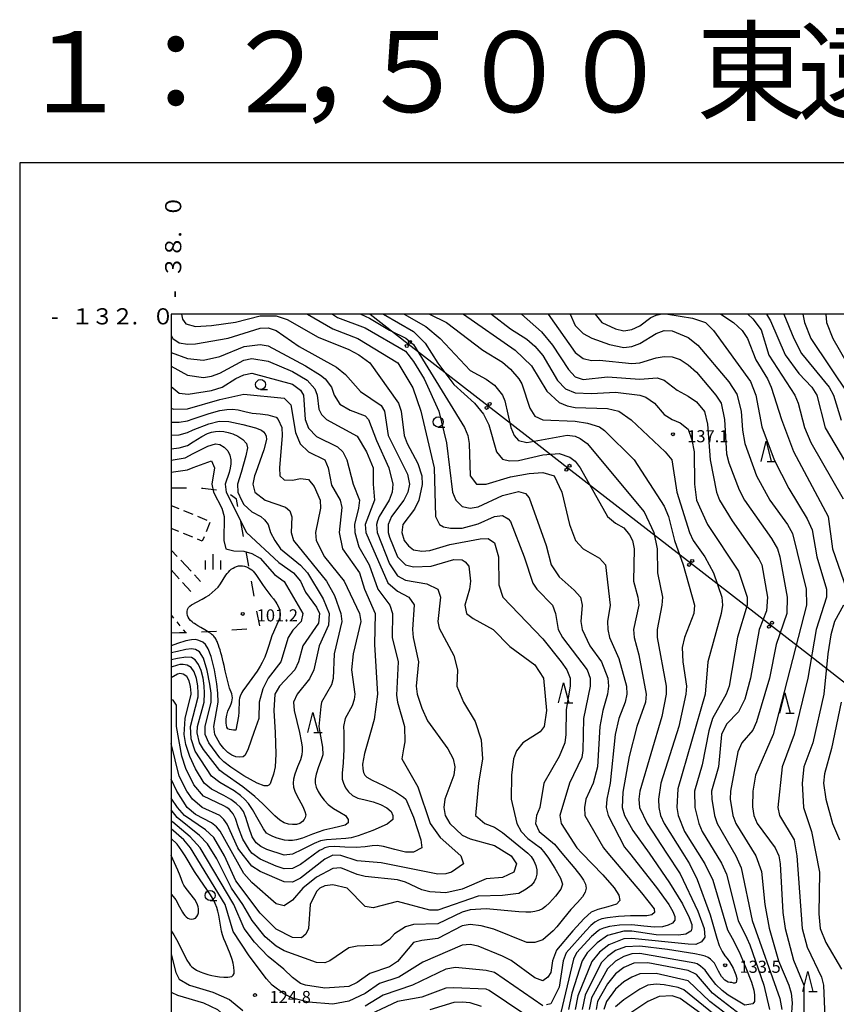
# Model space of a CAD drawing. Units: metres. Extents: x -38055 to -35747, y -133591 to -131873.
# Drawn here: x -38038 to -37835, y -132171 to -131927 of the extents above; entities that cross this region are included whole.
import ezdxf

# ---------------------------------------------------------------- set-up
doc = ezdxf.new("R2010")
doc.units = ezdxf.units.M
doc.header["$LTSCALE"] = 2.5
doc.layers.get('0').update_dxf_attribs({"linetype": 'CONTINUOUS'})
for name, color, linetype in [('2106000', 7, 'CONTINUOUS'), ('3003000', 7, 'CONTINUOUS'), ('4265000', 7, 'CONTINUOUS'), ('6201000', 7, 'CONTINUOUS'), ('6301000', 7, 'CONTINUOUS'), ('6331000', 7, 'CONTINUOUS'), ('6332000', 7, 'CONTINUOUS'), ('6334000', 7, 'CONTINUOUS'), ('7101000', 7, 'CONTINUOUS'), ('7102000', 7, 'CONTINUOUS'), ('7312000', 7, 'CONTINUOUS'), ('9902000', 7, 'CONTINUOUS'), ('9903000', 7, 'CONTINUOUS'), ('9910000', 7, 'CONTINUOUS'), ('9920000', 7, 'CONTINUOUS')]:
    doc.layers.add(name, color=color, linetype=linetype)
doc.styles.add('Dm_Anotation', font='txt')

# ---------------------------------------------------------------- blocks, each defined once
blk = doc.blocks.new('633400')
at = {"color": 0, "linetype": 'ByBlock', "lineweight": -2}
for points in [[(-0.75, -0.75), (-0.75, 0.15)], [(0, -0.75), (0, 0.75)], [(0.75, -0.75), (0.75, 0.15)]]:
    blk.add_lwpolyline(points, dxfattribs=at)
blk = doc.blocks.new('633200')
at = {"color": 0, "linetype": 'ByBlock', "lineweight": -2}
for points in [[(-0.5, -1), (0, 1), (0.5, -1)], [(0.08, -1), (0.92, -1)]]:
    blk.add_lwpolyline(points, dxfattribs=at)
blk = doc.blocks.new('633100')
at = {"color": 0, "linetype": 'ByBlock', "lineweight": -2}
blk.add_lwpolyline([(0, -0.5), (0.67, -0.5)], dxfattribs=at)
blk.add_circle((0, 0), 0.5, dxfattribs=at)
blk = doc.blocks.new('731200')
at = {"color": 0, "linetype": 'ByBlock', "lineweight": -2}
blk.add_circle((0, 0), 0.15, dxfattribs=at)
blk = doc.blocks.new('DMDR_4265_0.05')
at = {"color": 0, "linetype": 'Continuous', "lineweight": -2}
for centre in [(0, 5), (0, -5)]:
    blk.add_circle(centre, 3, dxfattribs=at)

msp = doc.modelspace()

# ---------------------------------------------------------------- linework, layer by layer
at = {"layer": '2106000', "linetype": 'Continuous'}
for points in [[(-37998.5, -132059.96), (-38000, -132058.38)], [(-37995.06, -132063.59), (-37997.64, -132060.87)], [(-38000, -132063.19), (-37998, -132065.43)], [(-37992.71, -132066.08), (-37994.2, -132064.5)], [(-37997.16, -132066.36), (-37995.16, -132068.6)]]:
    msp.add_lwpolyline(points, dxfattribs=at)
at = {"layer": '3003000', "linetype": 'Continuous'}
for points in [[(-38000, -132047.28), (-37998.13, -132048.05)], [(-37996.98, -132048.53), (-37994.67, -132049.48)], [(-37993.51, -132049.96), (-37991.2, -132050.92)], [(-37990.43, -132051.55), (-37991.38, -132053.86)], [(-37998.13, -132053.73), (-38000, -132052.96)], [(-37994.67, -132055.17), (-37996.98, -132054.21)], [(-37992.32, -132056.14), (-37993.51, -132055.65)], [(-37991.86, -132055.02), (-37992.32, -132056.14)]]:
    msp.add_lwpolyline(points, dxfattribs=at)
at = {"layer": '4265000', "linetype": 'Continuous'}
for points in [[(-37950.79, -132000), (-37941.31, -132007.34)], [(-37941.31, -132007.34), (-37931.43, -132015)], [(-37931.43, -132015), (-37921.55, -132022.66)], [(-37921.55, -132022.66), (-37911.67, -132030.31)], [(-37911.67, -132030.31), (-37901.79, -132037.97)], [(-37901.79, -132037.97), (-37891.91, -132045.63)], [(-37891.91, -132045.63), (-37882.43, -132052.97)], [(-37882.43, -132052.97), (-37871.43, -132061.5)], [(-37871.43, -132061.5), (-37861.55, -132069.16)], [(-37861.55, -132069.16), (-37851.66, -132076.81)], [(-37851.66, -132076.81), (-37841.78, -132084.47)], [(-37841.78, -132084.47), (-37831.9, -132092.13)]]:
    msp.add_lwpolyline(points, dxfattribs=at)
at = {"layer": '6201000', "linetype": 'Continuous'}
for points in [[(-37996.25, -132043.05), (-38000, -132042.98)], [(-37992.13, -132043.13), (-37992.5, -132043.13)], [(-37988.77, -132043.48), (-37992.13, -132043.13)], [(-37983.82, -132045.7), (-37985.34, -132044.69)], [(-37983.47, -132047.59), (-37983.82, -132045.7)], [(-37982.13, -132054.97), (-37982.8, -132051.28)], [(-37980.79, -132062.35), (-37981.46, -132058.66)], [(-37979.44, -132069.73), (-37980.12, -132066.04)], [(-37978.1, -132077.11), (-37978.77, -132073.42)], [(-37990.82, -132078.51), (-37988.76, -132078.36)], [(-37985.02, -132078.09), (-37981.28, -132077.81)], [(-38000, -132078.84), (-37997.91, -132078.76)], [(-37997.91, -132078.76), (-37996.25, -132078.71)], [(-37992.51, -132078.57), (-37990.82, -132078.51)]]:
    msp.add_lwpolyline(points, dxfattribs=at)
at = {"layer": '6301000', "linetype": 'Continuous'}
for points in [[(-38000, -132074.47), (-37999.42, -132075.15)], [(-37998.62, -132076.11), (-37997.82, -132077.07)], [(-37997.01, -132078.03), (-37996.44, -132078.71)]]:
    msp.add_lwpolyline(points, dxfattribs=at)
at = {"layer": '7101000', "flags": 128}
for points, elevation in [([(-37947.48, -132000), (-37940, -132004.23), (-37937.17, -132007.17), (-37934, -132012.07), (-37930, -132017.38), (-37924.95, -132022), (-37922.69, -132024.69), (-37921.35, -132027.35), (-37919.48, -132034), (-37918, -132035.85), (-37916.24, -132036.24), (-37914, -132036.15), (-37908, -132034.8), (-37904, -132034.46), (-37901.33, -132035.33), (-37900, -132036.31), (-37898.8, -132038), (-37892.01, -132050.01), (-37890, -132051.71), (-37888, -132052.81), (-37886.53, -132054.53), (-37885.84, -132056), (-37885.44, -132058), (-37885.57, -132066), (-37884.48, -132070), (-37884.25, -132072), (-37885.54, -132078), (-37885.43, -132080), (-37884.27, -132084.27), (-37882.43, -132094), (-37882.6, -132096), (-37884.74, -132102), (-37886.63, -132109.37), (-37888.22, -132118.22), (-37888.36, -132122), (-37887.77, -132124), (-37885.7, -132127.7), (-37881.69, -132133.3), (-37876.64, -132140.63), (-37873.48, -132145.85), (-37871.8, -132149.21), (-37871.15, -132151), (-37871.12, -132151.88), (-37871.31, -132152.52), (-37871.37, -132152.63), (-37872.61, -132153.39), (-37874.41, -132153.59), (-37880, -132153.52), (-37886, -132152.66), (-37888, -132152.66), (-37892, -132153.67), (-37894.53, -132155.47), (-37897, -132158), (-37898.3, -132160), (-37900.85, -132168), (-37901.67, -132172)], 130), ([(-37913.32, -132000), (-37908.37, -132004.37), (-37905.6, -132007.6), (-37901.65, -132013.65), (-37900, -132015.45), (-37898, -132016.12), (-37892, -132015.45), (-37884, -132016.03), (-37879.71, -132015.71), (-37878, -132016.3), (-37874.73, -132018.73), (-37872, -132020.24), (-37870, -132021.66), (-37868.02, -132024.02), (-37867.22, -132027.22), (-37866.62, -132036), (-37865.01, -132044), (-37864.29, -132046), (-37861.11, -132051.11), (-37854.51, -132060.51), (-37853.82, -132062), (-37852.37, -132070), (-37852.65, -132073.35), (-37854.43, -132078), (-37856.58, -132090), (-37858, -132095.25), (-37859.61, -132098.39), (-37862.57, -132101.43), (-37863.75, -132104), (-37864.57, -132112), (-37866.24, -132118), (-37866.22, -132120), (-37865.53, -132124), (-37864.87, -132126), (-37860.23, -132134), (-37858.95, -132136.95), (-37856.16, -132150), (-37849.31, -132169.31), (-37848.87, -132172)], 140), ([(-37857.24, -132000), (-37856, -132001.12), (-37854, -132003.87), (-37852.07, -132010.07), (-37845.64, -132020), (-37844.82, -132022), (-37843.22, -132028), (-37841.69, -132031.69), (-37833.69, -132045.69)], 150), ([(-38000, -132005.17), (-37999.63, -132006), (-37998, -132007.08), (-37996, -132007.39), (-37994, -132007.3), (-37985.88, -132005.87), (-37978, -132003.45), (-37976, -132003.38), (-37974, -132003.98), (-37968.31, -132008), (-37959.1, -132013.1), (-37956.86, -132014.86), (-37953.12, -132019.12), (-37948, -132022.6), (-37947.18, -132024), (-37946.33, -132030), (-37941.53, -132039.53), (-37941.04, -132042), (-37941.46, -132044), (-37942.38, -132046), (-37945.44, -132050), (-37946.33, -132052), (-37946.32, -132054), (-37946, -132055.18), (-37944, -132060.01), (-37942, -132061.96), (-37940, -132062.45), (-37935.69, -132062.31), (-37930, -132060.66), (-37928, -132060.76), (-37927.21, -132061.21), (-37926.3, -132062.3), (-37925.89, -132066), (-37926.16, -132068), (-37927.33, -132072), (-37926.87, -132074), (-37925.29, -132075.29), (-37920.29, -132078), (-37916.16, -132082.16), (-37910, -132086.76), (-37907.84, -132090), (-37907.14, -132098), (-37907.68, -132102), (-37908.68, -132103.32), (-37912.98, -132106), (-37914.53, -132108), (-37915.24, -132110), (-37915.8, -132114), (-37915.82, -132120), (-37914.42, -132126), (-37913.38, -132128), (-37911.71, -132129.71), (-37908.62, -132132), (-37907.54, -132133.3), (-37906.63, -132134.58), (-37905.05, -132137), (-37903.62, -132139.5), (-37903.15, -132141), (-37903.59, -132142.25), (-37904.9, -132144), (-37906.38, -132145.64), (-37907.32, -132146.56), (-37908.08, -132147.07), (-37909, -132147.48), (-37910, -132147.77), (-37911, -132147.92), (-37912.25, -132147.93), (-37913.98, -132147.81), (-37922, -132147.07), (-37926, -132147.35), (-37928, -132147.91), (-37934, -132150.81), (-37940, -132150.97), (-37942, -132151.54), (-37944.73, -132153.27), (-37946, -132154.71), (-37948, -132156.08), (-37954, -132156.35), (-37956, -132156.73), (-37960.77, -132160), (-37962, -132160.48), (-37964, -132160.39), (-37972, -132157.45), (-37974, -132156.32), (-37976.75, -132154), (-37979.99, -132150.01), (-37982.25, -132146), (-37985.1, -132142), (-37988.71, -132134.71), (-37991.03, -132131.03), (-37992.99, -132128.99), (-37998.5, -132124.5), (-38000, -132122.64)], 120), ([(-38000, -132026.65), (-37998, -132026.68), (-37996, -132026.35), (-37994.56, -132025.84), (-37990.64, -132024.51), (-37988, -132023.8), (-37986.2, -132023.53), (-37984.79, -132023.49), (-37983.44, -132023.67), (-37981.79, -132024.04), (-37979.95, -132024.43), (-37978, -132024.64), (-37976.09, -132024.88), (-37974.35, -132025.34), (-37974, -132025.46), (-37973.56, -132026), (-37972.64, -132028), (-37972.54, -132030), (-37973.21, -132038), (-37973.08, -132040), (-37972, -132040.94), (-37970, -132041.01), (-37968, -132040.63), (-37966, -132040.84), (-37964.58, -132042.58), (-37963.15, -132046), (-37963.01, -132048), (-37964.3, -132054), (-37964.1, -132056), (-37962.02, -132060), (-37957.16, -132066), (-37953.38, -132074), (-37953.05, -132076), (-37954.92, -132084), (-37955.39, -132088), (-37954.55, -132094), (-37954.68, -132095.32), (-37955.17, -132096.83), (-37956.9, -132100), (-37957.34, -132102), (-37957.28, -132103.48), (-37957.25, -132107.62), (-37957.47, -132111), (-37957.7, -132113.5), (-37957.66, -132115), (-37957.38, -132116.03), (-37956.87, -132117.13), (-37956.13, -132118.17), (-37955.13, -132119.03), (-37953.78, -132119.69), (-37952, -132120.16), (-37950.04, -132120.62), (-37948.16, -132121.26), (-37946.59, -132122.07), (-37945.59, -132123), (-37945.12, -132124), (-37945.18, -132125), (-37946.55, -132126.17), (-37950.05, -132127.69), (-37953.68, -132129.01), (-37955.44, -132129.56), (-37956.79, -132129.71), (-37959.16, -132129.84), (-37961.57, -132130), (-37963.03, -132130.28), (-37964.64, -132130.97), (-37967.55, -132132.38), (-37970, -132133.6), (-37972, -132133.85), (-37976.31, -132132.38), (-37977.83, -132131.7), (-37979, -132130.78), (-37979.95, -132129.28), (-37980.79, -132126.87), (-37981.53, -132124.47), (-37982.14, -132123), (-37982.86, -132122), (-37983.9, -132121), (-37985.27, -132120.01), (-37986.97, -132119.05), (-37990, -132117.52), (-37991.81, -132116), (-37994, -132112.45), (-37995.42, -132109.42), (-37996.41, -132106.41), (-37996.82, -132104), (-37996.56, -132100), (-37995.06, -132094), (-37995.07, -132093.75), (-37995.19, -132092.1), (-37995.54, -132090.66), (-37996.14, -132089.59), (-37997, -132089.04), (-37997.86, -132088.9), (-37998.45, -132089.03), (-38000, -132089.95)], 110), ([(-37834.18, -132096), (-37836.54, -132107.46), (-37838.33, -132113.67), (-37838.51, -132116), (-37837.98, -132120), (-37836.34, -132126), (-37834.61, -132130)], 150), ([(-37858, -132176.65), (-37866.7, -132170), (-37872, -132164.94), (-37880, -132163.13), (-37884, -132163.2), (-37886, -132163.97), (-37888, -132165.19), (-37890, -132167), (-37892.26, -132170), (-37892.94, -132172)], 140), ([(-37923.22, -132171.22), (-37926, -132170.37), (-37928, -132170.23), (-37930, -132170.25), (-37936, -132172.07)], 130)]:
    msp.add_lwpolyline(points, dxfattribs=dict(at, elevation=elevation))
at = {"layer": '7101000', "elevation": 100, "flags": 128}
msp.add_lwpolyline([(-37984.56, -132102.86), (-37985.06, -132102.83), (-37985.55, -132102.76), (-37985.99, -132102.53), (-37986.25, -132102.11), (-37986.35, -132101.62), (-37986.4, -132101.13), (-37986.43, -132100.63), (-37986.41, -132100.13), (-37986.35, -132099.63), (-37986.26, -132099.14), (-37985.95, -132098.19), (-37985.35, -132096.82), (-37985.15, -132096.36), (-37985, -132095.88), (-37984.9, -132095.39), (-37984.86, -132094.89), (-37984.9, -132094.39), (-37985.01, -132093.91), (-37985.54, -132092.51), (-37985.85, -132091.55), (-37986.6, -132088.25), (-37986.91, -132086.89), (-37987.13, -132085.95), (-37987.31, -132085.22), (-37987.49, -132084.49), (-37987.69, -132083.77), (-37987.91, -132083.05), (-37988.12, -132082.4), (-37988.3, -132081.87), (-37988.45, -132081.45), (-37988.56, -132081.16), (-37988.65, -132080.93), (-37988.75, -132080.7), (-37988.86, -132080.48), (-37988.98, -132080.26), (-37989.12, -132080.05), (-37989.27, -132079.85), (-37989.43, -132079.66), (-37989.6, -132079.48), (-37989.84, -132079.28), (-37990.19, -132079.01), (-37990.76, -132078.64), (-37991.67, -132078.09), (-37992.64, -132077.52), (-37993.39, -132077.07), (-37993.92, -132076.74), (-37994.24, -132076.54), (-37994.46, -132076.38), (-37994.7, -132076.2), (-37994.84, -132076.09), (-37995.21, -132075.75), (-37995.54, -132075.38), (-37995.79, -132074.95), (-37995.96, -132074.48), (-37996.05, -132073.99), (-37996.06, -132073.49), (-37995.96, -132073), (-37995.74, -132072.55), (-37995.41, -132072.18), (-37995.01, -132071.88), (-37992.36, -132070.48), (-37991.49, -132069.98), (-37990.64, -132069.46), (-37989.83, -132068.87), (-37989.08, -132068.21), (-37988.39, -132067.48), (-37987.78, -132066.69), (-37986.44, -132064.58), (-37986.16, -132064.17), (-37985.84, -132063.79), (-37985.49, -132063.42), (-37985.12, -132063.09), (-37984.7, -132062.81), (-37984.26, -132062.57), (-37983.8, -132062.39), (-37983.32, -132062.27), (-37982.82, -132062.21), (-37982.32, -132062.24), (-37981.83, -132062.33), (-37981.36, -132062.49), (-37980.9, -132062.7), (-37980.47, -132062.96), (-37980.06, -132063.23), (-37979.67, -132063.55), (-37979.07, -132064.35), (-37977.42, -132066.86), (-37976.86, -132067.68), (-37975.32, -132069.65), (-37974.69, -132070.43), (-37974.08, -132071.22), (-37973.81, -132071.64), (-37973.37, -132072.54), (-37973.22, -132073.01), (-37973.1, -132073.5), (-37973.03, -132073.99), (-37973.03, -132074.49), (-37973.11, -132074.99), (-37973.26, -132075.46), (-37974.67, -132078.66), (-37975.07, -132079.58), (-37975.82, -132081.96), (-37976.29, -132083.39), (-37976.84, -132084.79), (-37977.48, -132086.14), (-37977.96, -132087.02), (-37978.74, -132088.3), (-37981.35, -132091.96), (-37982.23, -132093.18), (-37982.5, -132093.6), (-37982.95, -132094.49), (-37983.11, -132094.97), (-37983.18, -132095.46), (-37983.24, -132098.46), (-37983.3, -132099.46), (-37984, -132102.89)], close=True, dxfattribs=at)
at = {"layer": '7102000', "flags": 128}
for points, elevation in [([(-37997.46, -132000), (-37997.21, -132001.21), (-37996.38, -132002.38), (-37994, -132002.99), (-37990, -132002.78), (-37984.08, -132001.92), (-37978, -132000.36), (-37974, -132000.41), (-37971.27, -132001.27), (-37963.63, -132005.63), (-37956, -132008.74), (-37953.58, -132010), (-37950.81, -132012), (-37943.73, -132022), (-37943.07, -132024), (-37942.35, -132030), (-37941.63, -132032), (-37938.92, -132036.92), (-37937.95, -132039.95), (-37937.87, -132042.13), (-37938.71, -132046), (-37939.79, -132048.21), (-37942.64, -132052), (-37942.92, -132054), (-37942.37, -132056), (-37941.29, -132057.29), (-37940, -132058.27), (-37938, -132058.63), (-37936, -132058.46), (-37931.01, -132056.99), (-37923.53, -132055.53), (-37921.51, -132055.51), (-37920, -132056.56), (-37919.01, -132060), (-37918.91, -132066.91), (-37917.95, -132069.95), (-37908, -132080.27), (-37903.45, -132086), (-37902.11, -132088), (-37901.27, -132090), (-37901.22, -132092), (-37902.2, -132097.8), (-37902.28, -132104), (-37902.58, -132106), (-37904, -132109.43), (-37907.76, -132116), (-37908.77, -132122), (-37909.6, -132124), (-37909.82, -132126), (-37908.89, -132128), (-37905.13, -132131.13), (-37903.29, -132133.3), (-37900.13, -132137.08), (-37898.57, -132139), (-37897.91, -132140), (-37897.45, -132141), (-37897.28, -132142), (-37897.5, -132143), (-37898.2, -132144.13), (-37899.45, -132145.51), (-37901.08, -132147.27), (-37902.91, -132149.51), (-37904.51, -132151.51), (-37905.45, -132152.52), (-37908, -132154.73), (-37910, -132155.46), (-37912, -132155.42), (-37920.16, -132152.16), (-37923.26, -132151.27), (-37926, -132151.01), (-37928, -132151.34), (-37934, -132154.45), (-37938, -132154.9), (-37940, -132155.44), (-37944, -132160.16), (-37946, -132161.45), (-37950.87, -132163.13), (-37954, -132165.33), (-37956, -132166.29), (-37962, -132166.76), (-37966.73, -132166), (-37968, -132165.54), (-37970, -132164.09), (-37972.1, -132162), (-37976, -132158.91), (-37979.38, -132155.38), (-37981.95, -132151.95), (-37984.49, -132146), (-37992.86, -132132), (-37995.27, -132129.27), (-37999.62, -132125.62), (-38000, -132125.23)], 122), ([(-37966.29, -132000), (-37960, -132003.56), (-37953.82, -132006), (-37943.92, -132012), (-37940.21, -132018.21), (-37938.24, -132024), (-37934.89, -132038), (-37934.56, -132050), (-37933.59, -132052), (-37932.56, -132052.56), (-37930.89, -132052.89), (-37928, -132052.89), (-37924, -132051.85), (-37920, -132050.05), (-37918, -132049.76), (-37916.57, -132050.57), (-37916, -132051.29), (-37912.62, -132060), (-37910.5, -132066.5), (-37909.47, -132068), (-37905.61, -132072), (-37904.89, -132074), (-37904.19, -132078), (-37903.17, -132080), (-37897.01, -132088), (-37896.29, -132090), (-37896.27, -132092), (-37897.96, -132100), (-37898.1, -132107.9), (-37898.38, -132109.62), (-37901.43, -132116), (-37903.8, -132124), (-37903.48, -132126), (-37899.59, -132132), (-37898.32, -132133.3), (-37893.17, -132138.69), (-37890.38, -132141.89), (-37889.21, -132143.72), (-37888.94, -132145), (-37889.78, -132145.91), (-37891.94, -132146.62), (-37894.37, -132147.27), (-37896.04, -132147.96), (-37897.82, -132149.45), (-37900.58, -132152.52), (-37904.65, -132157.35), (-37905.64, -132160), (-37906, -132162.86), (-37906.78, -132164), (-37908, -132164.91), (-37910, -132164.18), (-37915.89, -132159.89), (-37918, -132158.77), (-37924, -132156.34), (-37926, -132155.89), (-37928, -132156.06), (-37937.74, -132160.26), (-37943.63, -132164), (-37948.45, -132165.55), (-37952, -132168.04), (-37956, -132169.97), (-37960, -132170.69), (-37966, -132170.19), (-37970, -132169.17), (-37972.09, -132168.09), (-37975.03, -132166), (-37976.38, -132164.38), (-37980.69, -132158.69), (-37984.67, -132152.67), (-37986.65, -132146), (-37995.23, -132132), (-37996.88, -132130), (-38000, -132127.31)], 124), ([(-37960.06, -132000), (-37958.83, -132000.83), (-37952, -132003.36), (-37942, -132009.11), (-37940, -132011.64), (-37937.41, -132016), (-37933.72, -132024), (-37931.84, -132031.84), (-37930.35, -132044), (-37929.55, -132046), (-37928, -132047.56), (-37926, -132048), (-37924, -132047.6), (-37918, -132044.84), (-37914, -132043.84), (-37912.34, -132044.34), (-37911.38, -132045.38), (-37907.17, -132057.17), (-37905.93, -132062), (-37904, -132064.98), (-37900.23, -132068.23), (-37898.66, -132070), (-37898.28, -132072), (-37898.6, -132076), (-37898.28, -132078), (-37896.36, -132082), (-37893.45, -132086), (-37891.96, -132090), (-37891.74, -132092), (-37891.98, -132094), (-37893.19, -132098), (-37893.9, -132102), (-37894.47, -132112), (-37895.53, -132116), (-37897.37, -132120), (-37897.72, -132122), (-37897.6, -132124), (-37893.01, -132132), (-37891.89, -132133.3), (-37883.59, -132143.1), (-37880.49, -132147.09), (-37880.37, -132148.01), (-37881, -132148.59), (-37882.25, -132148.86), (-37884, -132148.84), (-37886.33, -132148.8), (-37889.31, -132149.02), (-37891.99, -132149.34), (-37893.4, -132149.6), (-37894.22, -132149.9), (-37895.1, -132150.37), (-37896.12, -132151.19), (-37897.4, -132152.52), (-37902.23, -132158), (-37902.96, -132160), (-37904, -132166.5), (-37906, -132170.56), (-37907.13, -132170.87)], 126), ([(-37953.09, -132000), (-37950.92, -132000.92), (-37946, -132003.91), (-37941.91, -132005.91), (-37940, -132007.49), (-37927.37, -132028), (-37926.56, -132030), (-37926.25, -132032), (-37925.98, -132039.98), (-37924.43, -132042), (-37922, -132042.05), (-37916, -132040.19), (-37911.38, -132039.38), (-37908, -132039.14), (-37905.23, -132040), (-37903.34, -132044), (-37901.44, -132052), (-37899.93, -132055.93), (-37898, -132058.06), (-37894, -132060.32), (-37892.53, -132062), (-37891.37, -132072), (-37891.97, -132076), (-37891.96, -132078), (-37891.54, -132080), (-37889.18, -132085.18), (-37887.34, -132092), (-37887.25, -132094), (-37887.67, -132096), (-37889.2, -132100), (-37890.09, -132104), (-37891.31, -132116), (-37892.2, -132120), (-37892.33, -132122), (-37891.85, -132124), (-37887.8, -132131.81), (-37886.6, -132133.3), (-37879.85, -132141.81), (-37876.81, -132145.99), (-37875.85, -132147.75), (-37875.34, -132149), (-37875.34, -132149.9), (-37875.92, -132150.61), (-37876.97, -132151.15), (-37878.39, -132151.54), (-37880.35, -132151.65), (-37883, -132151.35), (-37886, -132151.04), (-37889, -132151.11), (-37891.5, -132151.43), (-37893, -132151.84), (-37893.82, -132152.23), (-37894.29, -132152.52), (-37896, -132153.93), (-37899.68, -132158), (-37900.46, -132159.54), (-37904, -132174.46)], 128), ([(-37942.3, -132000), (-37937, -132003), (-37933.39, -132006), (-37926, -132013.89), (-37922.02, -132016.02), (-37920, -132017.54), (-37918.03, -132020.03), (-37917.38, -132021.38), (-37915.96, -132028), (-37915.1, -132030), (-37914, -132031.26), (-37912, -132031.71), (-37902, -132029.94), (-37900, -132030.11), (-37898.73, -132030.73), (-37897.05, -132032), (-37882.9, -132048.9), (-37880.5, -132054), (-37879.72, -132058), (-37879.66, -132064), (-37878.4, -132070), (-37878.52, -132072), (-37879.75, -132078), (-37879.72, -132080), (-37877.49, -132092), (-37877.47, -132094), (-37878.52, -132099.48), (-37883.97, -132118), (-37884.24, -132120), (-37884.06, -132122), (-37882.17, -132126), (-37877.37, -132133.3), (-37874, -132138.42), (-37869.65, -132147.65), (-37868.05, -132152), (-37867.9, -132154.1), (-37868.07, -132154.33), (-37868.73, -132155.27), (-37870.12, -132155.88), (-37872, -132155.85), (-37886, -132154.46), (-37888, -132154.53), (-37891.69, -132156), (-37894, -132157.78), (-37895.9, -132160.1), (-37899.34, -132168.66), (-37899.99, -132171.99)], 132), ([(-37936.03, -132000), (-37931.89, -132002), (-37922.84, -132008.84), (-37918, -132011.85), (-37916, -132013.57), (-37913.95, -132015.95), (-37913.24, -132017.24), (-37911.23, -132023.23), (-37910, -132025.21), (-37908, -132026.1), (-37900, -132026.48), (-37896.95, -132026.95), (-37894, -132027.88), (-37892.76, -132028.76), (-37885.37, -132036), (-37878, -132047.47), (-37876.87, -132050), (-37875.42, -132056), (-37873.25, -132062), (-37870.5, -132072), (-37870.61, -132074), (-37872.93, -132080), (-37873.54, -132082.46), (-37873.39, -132086), (-37872.49, -132092), (-37872.65, -132094), (-37874.31, -132102), (-37878.77, -132116), (-37879.41, -132120), (-37879.29, -132122), (-37878.88, -132124), (-37878.01, -132126), (-37873.4, -132133.3), (-37871.7, -132136), (-37869.82, -132139.81), (-37866.56, -132148.56), (-37864.96, -132154.33), (-37864.35, -132156.19), (-37863.65, -132157.65), (-37862.97, -132158.72), (-37862.4, -132159.39), (-37861.77, -132160.24), (-37860.94, -132161.8), (-37860.23, -132163.41), (-37860, -132164.37), (-37860.05, -132164.93), (-37860.19, -132165.31), (-37860.45, -132165.49), (-37860.83, -132165.45), (-37861.26, -132165.34), (-37861.64, -132165.36), (-37862.15, -132165.24), (-37862.96, -132164.72), (-37863.82, -132163.82), (-37864.51, -132162.55), (-37865.07, -132161.33), (-37865.56, -132160.56), (-37866.03, -132160.03), (-37866.54, -132159.54), (-37867.11, -132159.11), (-37867.8, -132158.8), (-37868.81, -132158.53), (-37870.38, -132158.23), (-37877.12, -132157.12), (-37884, -132156.36), (-37887.52, -132156.48), (-37890, -132157.44), (-37892, -132158.86), (-37893.55, -132160.45), (-37897.56, -132168.44), (-37898.26, -132172)], 134), ([(-37927.62, -132000), (-37914.89, -132008.89), (-37910.79, -132012.79), (-37907.04, -132019.04), (-37904, -132021.79), (-37902, -132022.63), (-37900, -132023.02), (-37892, -132023.32), (-37889.19, -132024), (-37886.12, -132026.12), (-37877.7, -132034), (-37876.09, -132036), (-37874.82, -132044), (-37871.72, -132054), (-37870.8, -132056), (-37867.88, -132060), (-37865.76, -132064), (-37863.73, -132070), (-37863.56, -132072), (-37863.85, -132074), (-37867.2, -132086), (-37867.85, -132094), (-37874.57, -132117.43), (-37874.84, -132122), (-37874.49, -132124), (-37872.92, -132128), (-37867.88, -132136), (-37865.94, -132140), (-37862.3, -132152.3), (-37861.17, -132154.33), (-37859.45, -132157.74), (-37857.74, -132161.72), (-37856.39, -132165.24), (-37855.78, -132167.23), (-37855.61, -132168.35), (-37855.59, -132169.22), (-37855.66, -132170), (-37856, -132170.62), (-37858, -132170.92), (-37860.91, -132169.22), (-37862.13, -132168.42), (-37863.61, -132167.29), (-37865.16, -132165.82), (-37866.58, -132163.97), (-37867.86, -132162.28), (-37868.97, -132161.25), (-37869.84, -132160.72), (-37870.38, -132160.5), (-37884, -132158.16), (-37886, -132158.23), (-37888, -132158.85), (-37890, -132160.02), (-37892.02, -132161.98), (-37896, -132169.09), (-37896.55, -132172)], 136), ([(-37920.74, -132000), (-37916, -132003.61), (-37912, -132006.11), (-37910, -132007.86), (-37908, -132010.22), (-37904.35, -132016.35), (-37902.42, -132018.42), (-37900, -132019.45), (-37896, -132019.6), (-37890, -132019.27), (-37884.02, -132020), (-37882.49, -132020.49), (-37880.4, -132022), (-37878, -132024.75), (-37876, -132026.06), (-37874, -132026.84), (-37872, -132028.43), (-37871.09, -132031.09), (-37870.57, -132034), (-37870.46, -132042), (-37869.96, -132046), (-37867.26, -132052), (-37859.54, -132063.54), (-37857.43, -132070), (-37857.41, -132072), (-37859.85, -132079.85), (-37861.9, -132092), (-37862.61, -132094), (-37865.99, -132100), (-37866.92, -132103.08), (-37868.56, -132111.44), (-37870.49, -132118), (-37870.36, -132122), (-37869.43, -132126), (-37868.57, -132128), (-37863.8, -132135.8), (-37862.53, -132138.53), (-37859.64, -132150), (-37857.55, -132154.33), (-37856.74, -132156), (-37853.3, -132166), (-37851.92, -132172)], 138), ([(-37906.65, -132000), (-37900, -132009.44), (-37898, -132010.96), (-37896, -132011.43), (-37894, -132011.36), (-37886, -132012.2), (-37884, -132011.99), (-37880, -132010.77), (-37878, -132010.45), (-37876, -132010.53), (-37874, -132011.19), (-37872, -132012.5), (-37870, -132014.34), (-37865.18, -132020), (-37863.89, -132022), (-37863.04, -132026), (-37862.56, -132034.56), (-37862, -132036.77), (-37859.45, -132043.45), (-37858.12, -132046), (-37851.43, -132055.43), (-37849.94, -132058), (-37849.33, -132060), (-37847.5, -132070), (-37847.65, -132074), (-37850.27, -132081.73), (-37851.94, -132090), (-37855.14, -132100.86), (-37856, -132102.89), (-37858.72, -132106), (-37859.76, -132108.24), (-37861.55, -132118), (-37861.65, -132120), (-37861.01, -132124), (-37860.24, -132126), (-37855.27, -132134), (-37853.87, -132137.87), (-37853.08, -132146), (-37852, -132151.86), (-37849.69, -132160), (-37847.1, -132166), (-37846.53, -132168), (-37846.32, -132170.32), (-37846.52, -132174)], 142), ([(-37901.25, -132000), (-37900, -132002.77), (-37898, -132004.73), (-37895.89, -132005.89), (-37891.5, -132007.5), (-37888, -132008.23), (-37886, -132007.98), (-37884, -132007.24), (-37880, -132004.75), (-37878, -132004.01), (-37876, -132004.09), (-37872, -132005.72), (-37869.62, -132007.62), (-37862, -132016.67), (-37860, -132019.78), (-37858.92, -132024), (-37858.63, -132028.63), (-37858.04, -132032), (-37855.14, -132040), (-37851.84, -132046), (-37847.44, -132052), (-37846.23, -132054.23), (-37842.82, -132068), (-37842.77, -132072), (-37850.97, -132104), (-37855.34, -132114), (-37856.01, -132118), (-37856.15, -132121.85), (-37855.81, -132124), (-37854.93, -132126), (-37850.5, -132132), (-37849.63, -132134), (-37849.26, -132136), (-37848.64, -132148), (-37848.03, -132152), (-37846, -132159.83), (-37843.41, -132166), (-37843.37, -132174)], 144), ([(-37895.06, -132000), (-37893.38, -132002), (-37890, -132003.58), (-37888, -132004.06), (-37886, -132003.78), (-37884, -132002.83), (-37881.25, -132000.75), (-37880, -132000.18), (-37878.9, -132000)], 146), ([(-37877.08, -132000), (-37870.98, -132000.98), (-37867.72, -132002), (-37865.75, -132004), (-37856.61, -132016.61), (-37855.29, -132020), (-37853.82, -132027.81), (-37850.75, -132036), (-37847.09, -132043.09), (-37842.59, -132050.59), (-37841.36, -132053.36), (-37840.16, -132060), (-37837.78, -132068), (-37837.78, -132070), (-37840.36, -132078), (-37842.41, -132090), (-37845.81, -132104), (-37848.78, -132112), (-37849.85, -132122), (-37849.42, -132124), (-37845.84, -132130), (-37845.16, -132134), (-37843.84, -132152), (-37842.58, -132156.58), (-37839.01, -132164), (-37838.52, -132166), (-37838.21, -132174)], 146), ([(-37863.98, -132000), (-37860.84, -132002), (-37858.71, -132004), (-37857.34, -132006), (-37855.29, -132011.29), (-37852.37, -132016), (-37851.48, -132018), (-37848.93, -132026), (-37845.95, -132033.95), (-37837.42, -132050), (-37836.29, -132058), (-37832.87, -132068)], 148), ([(-37852.64, -132000), (-37851.63, -132001.63), (-37848.07, -132010), (-37844.65, -132014.65), (-37841.42, -132018), (-37840.19, -132020), (-37838.13, -132028.13), (-37829.86, -132042)], 152), ([(-37848.37, -132000), (-37845.92, -132006), (-37844, -132009.66), (-37837.16, -132018), (-37836.1, -132020), (-37834.19, -132026.19)], 154), ([(-37843.66, -132000), (-37843.26, -132002), (-37841.68, -132006), (-37832.31, -132020)], 156), ([(-37838, -132000), (-37837.81, -132002), (-37836.22, -132006), (-37827.37, -132021.36)], 158), ([(-38000, -132009.42), (-37996, -132010.93), (-37992, -132011.35), (-37988, -132010.41), (-37981.97, -132007.97), (-37978, -132007.45), (-37976, -132007.84), (-37966.73, -132012.73), (-37963.08, -132015.08), (-37961.9, -132016), (-37960.3, -132018), (-37959.67, -132020), (-37958.25, -132022.25), (-37955.7, -132023.7), (-37952, -132025.14), (-37951.15, -132026), (-37949.21, -132031.21), (-37946.1, -132038), (-37945.14, -132042), (-37945.28, -132044), (-37946.02, -132046), (-37948.56, -132050), (-37948.92, -132051.08), (-37949.21, -132052), (-37949.01, -132054), (-37946, -132061.74), (-37944, -132064.71), (-37942, -132065.76), (-37936.71, -132066.71), (-37933.97, -132068), (-37933.38, -132070), (-37934.04, -132076), (-37933.67, -132077.67), (-37930, -132084.38), (-37929.14, -132088), (-37929.32, -132092), (-37927.67, -132096), (-37924.78, -132100.78), (-37923.3, -132105.3), (-37922.92, -132110), (-37923.93, -132116), (-37924.66, -132124), (-37922.37, -132126), (-37920, -132126.89), (-37918, -132128.2), (-37911.74, -132133.3), (-37910.94, -132134.13), (-37910.24, -132135.2), (-37909.74, -132136.37), (-37909.52, -132137.48), (-37909.53, -132138.53), (-37909.72, -132139.52), (-37910.15, -132140.45), (-37910.9, -132141.34), (-37912.12, -132142.26), (-37913.98, -132143.27), (-37914, -132143.28), (-37918, -132143.81), (-37924, -132143.94), (-37934, -132147.44), (-37936, -132147.39), (-37944, -132145.3), (-37950, -132146.85), (-37952, -132146.49), (-37956.44, -132142), (-37960, -132141.19), (-37962, -132141.42), (-37963.24, -132142), (-37964, -132142.77), (-37965.63, -132146), (-37966.04, -132152), (-37966.66, -132153.34), (-37967.76, -132154.24), (-37970, -132154.22), (-37974, -132152.09), (-37978, -132148.2), (-37984, -132140.16), (-37986.78, -132134), (-37989.48, -132129.48), (-37991.54, -132127.54), (-37996.68, -132124), (-37998.47, -132122), (-38000, -132119.75)], 118), ([(-38000, -132012.86), (-37996, -132015.09), (-37992, -132015.6), (-37990, -132015.34), (-37988, -132014.53), (-37982, -132011.31), (-37980, -132010.91), (-37976, -132011.6), (-37970, -132014.12), (-37966.31, -132016.31), (-37964.44, -132018.44), (-37963.88, -132020), (-37963.48, -132023.48), (-37962.81, -132024.81), (-37961.55, -132026), (-37954, -132030.15), (-37951.64, -132034), (-37949.98, -132038), (-37950.03, -132042), (-37949.68, -132046), (-37951.99, -132052), (-37951.8, -132054), (-37946.41, -132066.41), (-37944, -132068.52), (-37941.14, -132070), (-37939.88, -132071.88), (-37940.3, -132078), (-37940.13, -132080), (-37938.79, -132086), (-37939.38, -132092), (-37939.14, -132094), (-37938, -132097.46), (-37936.55, -132100.55), (-37931.5, -132107.5), (-37930.22, -132110), (-37929.83, -132112), (-37930.01, -132114), (-37932.26, -132120), (-37932.55, -132122), (-37932.15, -132124), (-37931.04, -132126), (-37928, -132128.84), (-37926, -132129.76), (-37920, -132131.44), (-37915.85, -132134), (-37914.51, -132136), (-37915.15, -132138), (-37918, -132139.32), (-37922, -132139.7), (-37928, -132142.21), (-37932, -132143.15), (-37936, -132142.88), (-37938, -132142.39), (-37942, -132140.49), (-37944, -132139.91), (-37952, -132139.08), (-37954, -132138.6), (-37958, -132136.98), (-37960, -132137.08), (-37964, -132139.3), (-37967.4, -132142), (-37970, -132144.96), (-37972, -132146.37), (-37974, -132145.85), (-37980, -132140.56), (-37982, -132138.34), (-37987.88, -132127.88), (-37988.79, -132126.79), (-37990, -132125.79), (-37994, -132123.76), (-37996.06, -132122), (-37998.6, -132118), (-38000, -132115.05)], 116), ([(-38000, -132017.87), (-37998, -132019.52), (-37995.78, -132019.78), (-37990, -132018.85), (-37987.4, -132018), (-37984, -132015.87), (-37982, -132014.99), (-37980, -132014.6), (-37970, -132017.29), (-37968, -132018.77), (-37967.28, -132020), (-37966.81, -132026), (-37966, -132028.14), (-37964, -132030.26), (-37958.81, -132032.81), (-37957.5, -132034), (-37956.54, -132036), (-37954.97, -132042), (-37953.4, -132046), (-37953.6, -132048), (-37954.66, -132052), (-37954.55, -132054), (-37953.57, -132057.57), (-37950.96, -132062), (-37948.85, -132068), (-37945.89, -132072), (-37945.25, -132074), (-37945.32, -132080), (-37943.84, -132086), (-37944.22, -132094.22), (-37944, -132095.99), (-37942.27, -132102), (-37942.19, -132105.81), (-37942.49, -132107.48), (-37942.95, -132110), (-37938.93, -132116.93), (-37935.89, -132126), (-37933.43, -132129.43), (-37928.34, -132134), (-37927.68, -132136), (-37930.63, -132138), (-37932, -132138.47), (-37934, -132138.56), (-37948, -132135.71), (-37954, -132135.18), (-37958, -132133.87), (-37960, -132133.84), (-37962, -132134.82), (-37968, -132139.55), (-37970, -132140.5), (-37972, -132140.41), (-37978, -132137.83), (-37980, -132136.51), (-37983.22, -132132.38), (-37983.52, -132132), (-37986.18, -132126.18), (-37987, -132125), (-37988, -132124), (-37992.33, -132122), (-37994.72, -132120), (-37996.1, -132118), (-37998, -132114.29), (-38000, -132106.19)], 114), ([(-38000, -132023.2), (-37999.44, -132023.44), (-37996, -132023.39), (-37988, -132021.09), (-37982, -132019.76), (-37972, -132020.71), (-37970.39, -132022.39), (-37969.23, -132029.23), (-37968.07, -132032.07), (-37966, -132033.99), (-37961.96, -132036), (-37961.15, -132038), (-37960.28, -132042.28), (-37958.19, -132046), (-37957.78, -132047.78), (-37958.42, -132054), (-37957.63, -132058), (-37953.38, -132064), (-37952.19, -132068), (-37949.51, -132074), (-37949.67, -132081.66), (-37948.92, -132094), (-37949.73, -132100.27), (-37950.68, -132103.48), (-37952.12, -132108.7), (-37952.61, -132111.31), (-37952.56, -132112.49), (-37952.38, -132113.38), (-37952.05, -132114.05), (-37951.56, -132114.56), (-37950.26, -132115.28), (-37947.49, -132116.59), (-37944.5, -132118.12), (-37942.49, -132119.5), (-37941.96, -132119.96), (-37940, -132124.44), (-37938.21, -132130), (-37937.99, -132132.01), (-37940, -132133.11), (-37942, -132133.09), (-37944.64, -132132.38), (-37947.41, -132131.7), (-37949, -132131.46), (-37950.25, -132131.52), (-37952, -132131.74), (-37954.25, -132131.92), (-37957, -132131.82), (-37959.5, -132131.7), (-37961, -132131.79), (-37961.94, -132132.04), (-37962.74, -132132.38), (-37963.31, -132132.69), (-37968, -132136.13), (-37970, -132137.14), (-37972, -132137.21), (-37974, -132136.56), (-37978, -132134.81), (-37980, -132133.33), (-37980.7, -132132.38), (-37982.24, -132129.87), (-37983.32, -132127.09), (-37984.08, -132124.77), (-37984.63, -132123.63), (-37985.09, -132123.07), (-37985.6, -132122.53), (-37986.21, -132122.03), (-37986.97, -132121.6), (-37992, -132119.21), (-37994.42, -132116.42), (-37996.41, -132112.41), (-37997.35, -132109.35), (-37998.66, -132102), (-37998.67, -132096.67), (-37999.47, -132095.47), (-38000, -132095.42)], 112), ([(-38000, -132029.93), (-37998, -132029.78), (-37996, -132029.24), (-37994.56, -132028.62), (-37990.67, -132027.08), (-37988.12, -132026.44), (-37985.72, -132026.55), (-37982.26, -132027.26), (-37979.12, -132028.12), (-37977.67, -132028.67), (-37977.13, -132029.09), (-37976.72, -132029.54), (-37976.46, -132030.13), (-37976.39, -132031), (-37977.07, -132033.53), (-37979.05, -132039.11), (-37979.38, -132040), (-37979.76, -132042), (-37979.28, -132044), (-37976.76, -132046), (-37971.72, -132047.72), (-37970.65, -132048.65), (-37970.14, -132050.14), (-37970.28, -132054), (-37969.69, -132056), (-37961.55, -132066), (-37959.55, -132069.55), (-37958.04, -132074), (-37957.75, -132076), (-37959.69, -132084), (-37959.9, -132090.1), (-37960.34, -132091.66), (-37962.82, -132096), (-37962.97, -132097.02), (-37963.46, -132102), (-37963.18, -132103.48), (-37962.57, -132107.12), (-37962.5, -132109), (-37962.85, -132110.25), (-37963.51, -132112), (-37964.14, -132113.75), (-37964.4, -132115), (-37964.37, -132116), (-37964.11, -132117), (-37963.65, -132118.03), (-37962.99, -132119.12), (-37962.15, -132120.22), (-37961.12, -132121.27), (-37959.84, -132122.25), (-37958.24, -132123.15), (-37956.85, -132124.04), (-37956.18, -132125), (-37956.21, -132125.85), (-37956.93, -132126.39), (-37958.23, -132126.76), (-37960, -132127.1), (-37962.25, -132127.64), (-37965, -132128.62), (-37967.5, -132129.58), (-37969, -132130.03), (-37970, -132130.17), (-37971, -132130.18), (-37971.95, -132130.08), (-37972.82, -132129.88), (-37973.73, -132129.58), (-37974.82, -132129.17), (-37975.81, -132128.73), (-37976.43, -132128.35), (-37977.15, -132127.34), (-37978.48, -132125), (-37979.89, -132122.5), (-37980.88, -132121), (-37981.76, -132120.01), (-37982.83, -132119.05), (-37984.45, -132117.92), (-37986.97, -132116.41), (-37988, -132115.82), (-37990, -132114.3), (-37994.08, -132108.08), (-37995.06, -132105.06), (-37995.23, -132102), (-37993.34, -132094.65), (-37993.31, -132093.75), (-37993.37, -132091.96), (-37993.7, -132090.08), (-37994.28, -132088.45), (-37995.08, -132087.38), (-37996.02, -132086.79), (-37997, -132086.61), (-37997.86, -132086.65), (-37998.45, -132086.77), (-38000, -132087.3)], 108), ([(-38000, -132033.3), (-37998, -132033.07), (-37996, -132032.44), (-37994.56, -132031.54), (-37992.39, -132030.24), (-37991, -132029.53), (-37990, -132029.2), (-37989, -132029), (-37988, -132028.95), (-37987, -132029.02), (-37985.93, -132029.23), (-37984.74, -132029.58), (-37983.49, -132030.14), (-37982.29, -132031), (-37981.4, -132032), (-37981.12, -132033), (-37981.52, -132035.03), (-37982.68, -132039.11), (-37983.55, -132042), (-37983.48, -132044), (-37982.62, -132046), (-37982, -132047.04), (-37980, -132048.91), (-37977.85, -132050), (-37976.88, -132050.88), (-37975.96, -132052), (-37975.4, -132054), (-37974.38, -132056), (-37972.94, -132058), (-37968, -132062.03), (-37966.3, -132064), (-37962.36, -132070.36), (-37960.88, -132074), (-37961.08, -132076.92), (-37963.37, -132082), (-37964.73, -132088), (-37965.79, -132090.21), (-37968.84, -132094), (-37969.69, -132096), (-37969.57, -132098), (-37968.27, -132103.48), (-37967.79, -132105.62), (-37967.57, -132107), (-37967.55, -132108), (-37967.66, -132109), (-37968.02, -132110.25), (-37968.7, -132112), (-37969.39, -132113.75), (-37969.73, -132115), (-37969.82, -132116), (-37969.72, -132117), (-37969.29, -132118.25), (-37968.38, -132120), (-37967.43, -132121.75), (-37966.9, -132123), (-37966.71, -132123.87), (-37966.82, -132124.47), (-37967.12, -132124.96), (-37967.53, -132125.5), (-37968.13, -132125.97), (-37969, -132126.21), (-37970, -132126.27), (-37971, -132126.16), (-37972.03, -132125.8), (-37973.13, -132125.12), (-37974.35, -132124.09), (-37975.72, -132122.72), (-37977.34, -132121.09), (-37979.29, -132119.29), (-37982.27, -132116.93), (-37986.97, -132113.6), (-37988, -132112.9), (-37992, -132107.7), (-37993.01, -132106), (-37993.55, -132103.55), (-37993.51, -132102), (-37991.83, -132096), (-37991.75, -132093.75), (-37991.81, -132091.94), (-37992.11, -132090), (-37992.61, -132088.15), (-37993.27, -132086.61), (-37994.07, -132085.49), (-37995, -132084.94), (-37996.36, -132084.86), (-37998.45, -132085.16), (-38000, -132085.47)], 106), ([(-38000, -132036.07), (-37996.5, -132035.49), (-37994.56, -132034.45), (-37990.89, -132032.61), (-37989, -132032.02), (-37987.97, -132032.25), (-37986.88, -132032.9), (-37985.96, -132033.82), (-37985.45, -132034.88), (-37985.24, -132035.97), (-37985.23, -132037), (-37985.39, -132038.03), (-37985.69, -132039.11), (-37986.68, -132042), (-37986.4, -132044), (-37981.37, -132054), (-37973.37, -132061.37), (-37969.69, -132064), (-37967.97, -132066), (-37966.72, -132068.72), (-37964, -132072.49), (-37963.28, -132074), (-37963.55, -132076.45), (-37967.43, -132082), (-37968.5, -132086), (-37969.39, -132088), (-37973.2, -132092), (-37974.33, -132094), (-37974.6, -132098), (-37974.3, -132103.48), (-37974.13, -132108.87), (-37974.3, -132112), (-37974.69, -132113.8), (-37975.14, -132115.19), (-37975.54, -132116.13), (-37975.81, -132116.54), (-37976.2, -132116.66), (-37977, -132116.69), (-37978.75, -132116.04), (-37982, -132114.15), (-37985.24, -132112.02), (-37986.97, -132110.69), (-37988, -132109.71), (-37990.71, -132106), (-37991.56, -132104), (-37991.62, -132102), (-37990.07, -132096), (-37990.13, -132093.75), (-37990.4, -132091.47), (-37991.09, -132088.15), (-37992.02, -132085.07), (-37993, -132083.54), (-37994, -132082.97), (-37995, -132082.8), (-37996.36, -132082.96), (-37998.45, -132083.39), (-38000, -132083.75)], 104), ([(-38000, -132039.02), (-37996, -132038.49), (-37994.56, -132037.94), (-37990, -132036.22), (-37989.26, -132038), (-37989.92, -132042), (-37989.55, -132044), (-37987.48, -132048), (-37986.9, -132050), (-37987, -132056), (-37986.46, -132058), (-37984.51, -132058.51), (-37982, -132058.58), (-37980, -132059.18), (-37978, -132060.35), (-37974.39, -132064.39), (-37972, -132066.14), (-37967.4, -132074), (-37967.82, -132076), (-37969.87, -132078.13), (-37971.06, -132080), (-37972.85, -132086), (-37975.99, -132090), (-37977.33, -132092.67), (-37978.2, -132096), (-37978.34, -132100), (-37979.54, -132103.48), (-37980.96, -132107.49), (-37981.66, -132109.11), (-37982.17, -132109.45), (-37983, -132109.6), (-37984, -132109.5), (-37985, -132109.1), (-37985.99, -132108.4), (-37986.97, -132107.41), (-37988, -132106.22), (-37989.17, -132104), (-37989.46, -132102), (-37988.35, -132096), (-37988.43, -132093.75), (-37988.68, -132091.44), (-37989.32, -132088), (-37990.11, -132084.69), (-37990.83, -132082.75), (-37991.49, -132081.73), (-37992.15, -132081.15), (-37992.78, -132080.83), (-37993.39, -132080.6), (-37994.1, -132080.49), (-37995, -132080.52), (-37996.36, -132080.8), (-37998.45, -132081.46), (-38000, -132082)], 102), ([(-37833.62, -132072), (-37835.8, -132076), (-37836.73, -132079.27), (-37837.5, -132084), (-37838.45, -132094), (-37841.22, -132106), (-37843.4, -132112), (-37843.81, -132116), (-37843.48, -132122), (-37841.54, -132128), (-37839.56, -132138), (-37839.7, -132148.3), (-37839.36, -132152), (-37838, -132155.41), (-37834.07, -132162)], 148), ([(-38000, -132152.54), (-37999.35, -132153.56), (-37998.35, -132155.29), (-37997.02, -132157.98), (-37996.57, -132158.87), (-37996.1, -132159.76), (-37995.59, -132160.61), (-37995.3, -132161.02), (-37994.97, -132161.39), (-37994.58, -132161.71), (-37993.73, -132162.24), (-37992.83, -132162.67), (-37991.9, -132163.03), (-37990.95, -132163.34), (-37989.98, -132163.59), (-37989, -132163.78), (-37988.01, -132163.91), (-37987.01, -132163.99), (-37986.51, -132164.01), (-37986.01, -132164), (-37985.51, -132163.95), (-37985.03, -132163.81), (-37984.65, -132163.5), (-37984.43, -132163.06), (-37984.38, -132162.56), (-37984.47, -132161.57), (-37984.67, -132160.58), (-37984.92, -132159.62), (-37985.38, -132158.19), (-37986.57, -132155.44), (-37986.96, -132154.52), (-37987.28, -132153.57), (-37987.54, -132152.6), (-37988.23, -132148.67), (-37988.44, -132147.69), (-37988.72, -132146.73), (-37989.09, -132145.8), (-37989.51, -132144.89), (-37990.28, -132143.6), (-37992.85, -132139.91), (-37994.23, -132137.83), (-37996.56, -132133.98), (-37997.36, -132132.71), (-37997.93, -132131.89), (-37998.56, -132131.11), (-38000, -132129.73)], 126), ([(-38000, -132143.47), (-37999.47, -132144.04), (-37999.15, -132144.43), (-37998.86, -132144.83), (-37997.97, -132146.62), (-37997.2, -132147.91), (-37996.92, -132148.32), (-37996.62, -132148.72), (-37996.27, -132149.08), (-37995.88, -132149.39), (-37995.44, -132149.61), (-37994.94, -132149.67), (-37994.45, -132149.59), (-37994.01, -132149.37), (-37993.66, -132149.01), (-37993.42, -132148.57), (-37993.27, -132148.09), (-37993.21, -132147.6), (-37993.24, -132147.1), (-37993.33, -132146.61), (-37993.48, -132146.13), (-37993.67, -132145.67), (-37994.17, -132144.8), (-37996.32, -132142.05), (-37996.88, -132141.22), (-37997.11, -132140.78), (-37997.8, -132138.9), (-37998.35, -132137.51), (-38000, -132133.86)], 128), ([(-38000, -132158.34), (-37998.88, -132162.88), (-37998, -132164.53), (-37995.49, -132166), (-37989.71, -132167.72), (-37985.57, -132169.57), (-37982.26, -132172.26)], 124), ([(-37858, -132174.13), (-37864.45, -132169.22), (-37866.05, -132168), (-37870, -132163.32), (-37872, -132162.38), (-37882, -132160.47), (-37885.46, -132160.54), (-37888, -132161.58), (-37890, -132163.14), (-37892, -132165.65), (-37894.47, -132170), (-37894.83, -132172)], 138), ([(-37908, -132171.08), (-37920, -132162.86), (-37922, -132162.33), (-37929.63, -132161.63), (-37932, -132162.05), (-37940.23, -132166), (-37947.54, -132168.46), (-37952, -132171.16)], 126), ([(-37864.7, -132174), (-37873.13, -132167.13), (-37874.55, -132166.55), (-37878, -132165.87), (-37880, -132165.73), (-37881.99, -132166.01), (-37884, -132166.95), (-37888, -132169.59), (-37890, -132171.36)], 142), ([(-38000, -132167.6), (-37999.8, -132167.8), (-37998.44, -132168.44), (-37992, -132170.39), (-37988.56, -132172), (-37986.15, -132174.15), (-37980.54, -132180.54), (-37979.75, -132182), (-37979.2, -132184), (-37978.63, -132190.63), (-37976.51, -132198), (-37976.52, -132199.48), (-37981.04, -132212), (-37982, -132214), (-37983.84, -132216.16), (-37988, -132218.93), (-37990, -132219.23), (-37992, -132217.94), (-37996, -132211.76), (-37998, -132210.16), (-38000, -132209.48)], 122), ([(-37908.45, -132176), (-37921.29, -132167.29), (-37922, -132167), (-37930, -132166.64), (-37932, -132166.73), (-37938, -132168.97), (-37944, -132170.01), (-37953.51, -132174.49)], 128), ([(-37859.24, -132180), (-37874, -132169.32), (-37876, -132168.66), (-37879.23, -132168.77), (-37882, -132169.99), (-37888, -132173.97)], 144)]:
    msp.add_lwpolyline(points, dxfattribs=dict(at, elevation=elevation))
at = {"layer": '9902000', "flags": 128}
msp.add_lwpolyline([(-38000, -133500), (-36000, -133500), (-36000, -132000), (-38000, -132000)], close=True, dxfattribs=at)
at = {"layer": '9910000', "flags": 128}
msp.add_lwpolyline([(-38037.5, -133537.5), (-35962.5, -133537.5), (-35962.5, -131962.5), (-38037.5, -131962.5)], close=True, dxfattribs=at)

# ---------------------------------------------------------------- block references
at = {"layer": '4265000', "linetype": 'Continuous', "xscale": 0.125, "yscale": 0.125, "zscale": 0.125}
for p, rotation in [((-37941.31, -132007.34), 322.226368031747), ((-37921.55, -132022.66), 322.226368031747), ((-37901.79, -132037.97), 322.226368031747), ((-37871.43, -132061.5), 322.2263680317412), ((-37851.66, -132076.81), 322.2263680317412)]:
    msp.add_blockref('DMDR_4265_0.05', p, dxfattribs=dict(at, rotation=rotation))
at = {"layer": '6331000', "xscale": 2.5, "yscale": 2.5, "zscale": 2.5}
for p in [(-37977.87, -132017.39), (-37933.93, -132026.64), (-37990.38, -132143.77)]:
    msp.add_blockref('633100', p, dxfattribs=at)
at = {"layer": '6332000', "xscale": 2.5, "yscale": 2.5, "zscale": 2.5}
for p in [(-37852.71, -132033.9), (-37902.86, -132093.66), (-37848.08, -132096.18), (-37964.91, -132101), (-37842.4, -132165.08)]:
    msp.add_blockref('633200', p, dxfattribs=at)
at = {"layer": '6334000', "xscale": 2.5, "yscale": 2.5, "zscale": 2.5}
msp.add_blockref('633400', (-37989.61, -132061.26), dxfattribs=at)
at = {"layer": '7312000', "xscale": 2.5, "yscale": 2.5, "zscale": 2.5}
for p in [(-37875.82, -132029.66, 137.09), (-37982.29, -132074.12, 101.2), (-37862.88, -132161.05, 133.46), (-37979.27, -132168.45, 124.78)]:
    msp.add_blockref('731200', p, dxfattribs=at)

# ---------------------------------------------------------------- texts
at = {"layer": '7312000', "style": 'Dm_Anotation'}
for s, p in [('137.1', (-37872.28, -132031.67)), ('101.2', (-37978.84, -132075.99)), ('133.5', (-37859.35, -132162.93)), ('124.8', (-37975.65, -132170.41))]:
    msp.add_text(s, height=3, dxfattribs=at).set_placement(p)
at = {"layer": '9903000', "style": 'Dm_Anotation'}
for s, p in [('０', (-37997.5, -131976)), ('.', (-37997.5, -131981)), ('８', (-37997.5, -131986)), ('３', (-37997.5, -131991)), ('-', (-37997.5, -131996))]:
    msp.add_text(s, height=4, rotation=90, dxfattribs=at).set_placement(p)
for s, p in [('１', (-38024.75, -132002.5)), ('３', (-38019.75, -132002.5)), ('２', (-38014.75, -132002.5)), ('０', (-38004.75, -132002.5)), ('-', (-38029.75, -132002.5)), ('.', (-38009.75, -132002.5))]:
    msp.add_text(s, height=4, dxfattribs=at).set_placement(p)
at = {"layer": '9920000', "style": 'Dm_Anotation'}
for s, p in [('東', (-37870, -131950)), ('遠', (-37845, -131950)), ('２', (-37987.5, -131950)), ('０', (-37928.75, -131950)), ('０', (-37903.75, -131950)), ('１', (-38037.5, -131950)), ('：', (-38012.5, -131950)), ('５', (-37953.75, -131950)), ('，', (-37968.6, -131950))]:
    msp.add_text(s, height=20, dxfattribs=at).set_placement(p)

doc.saveas('drawing.dxf')
